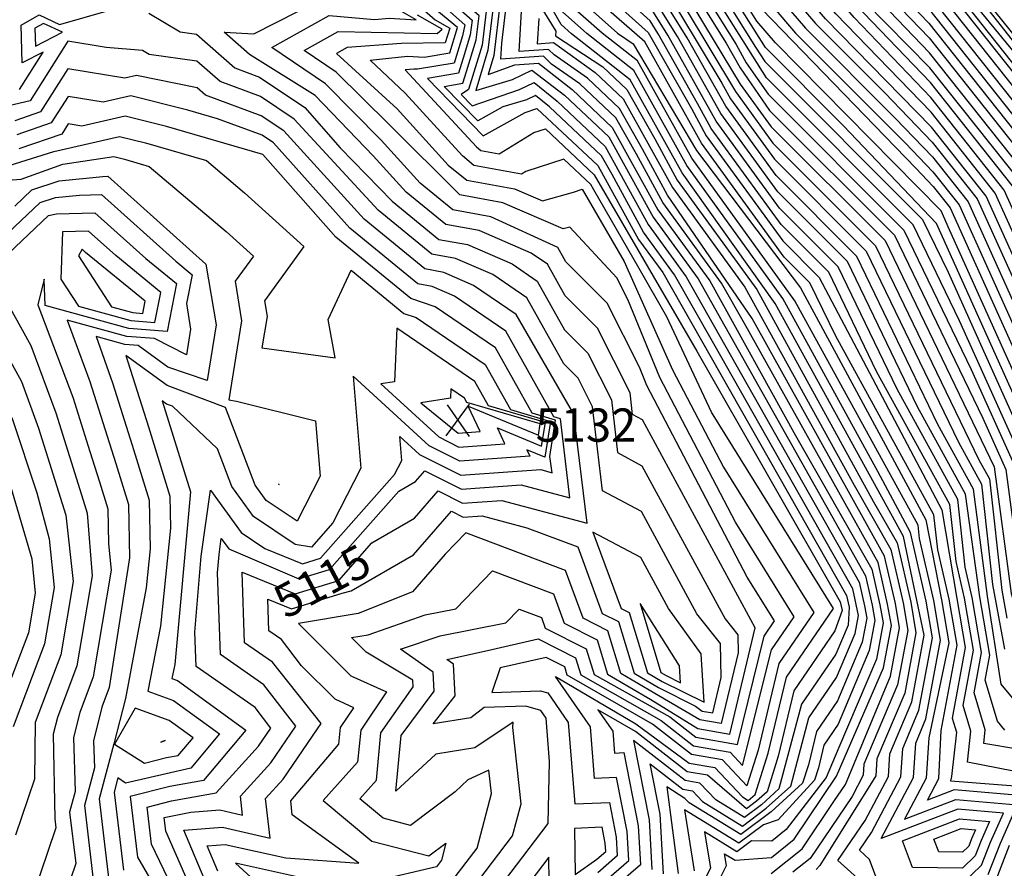
# Model space of a CAD drawing. Extents: x 628375 to 636625, y 7455125 to 7465875.
# Drawn here: x 631355 to 632096, y 7462129 to 7462768 of the extents above; entities that cross this region are included whole.
import ezdxf
from ezdxf.enums import TextEntityAlignment as Align

# ---------------------------------------------------------------- set-up
doc = ezdxf.new("R2010")
doc.units = 0
doc.header["$MEASUREMENT"] = 0
doc.linetypes.add('USTATION7', pattern=[2, 1, -0.25, 0.5, -0.25])
for name, color, linetype in [('CE-CONT', 7, 'CONTINUOUS'), ('CE-CONTIN', 7, 'CONTINUOUS'), ('CE-CONTIN-T', 7, 'CONTINUOUS'), ('CE-ELEV', 7, 'CONTINUOUS')]:
    doc.layers.add(name, color=color, linetype=linetype)
doc.styles.get("Standard").update_dxf_attribs({"font": 'txt', "height": 0.2})

msp = doc.modelspace()

# ---------------------------------------------------------------- linework, layer by layer
at = {"layer": 'CE-CONT', "color": 33, "linetype": 'Continuous'}
for points, elevation in [([(632247.101, 7462396.2693), (632232.5551, 7462509.2679), (632181.0636, 7462636.225), (632168.5765, 7462664.4017), (632045.835, 7462814.1303), (632030.5005, 7462836.0735), (631946.8832, 7462916.223), (631888.3742, 7462992.7301), (631883.9913, 7463027.3538), (631888.5409, 7463054.6831), (631759.4336, 7463259.3114), (631670.3211, 7463419.7007), (631633.5187, 7463481.6706), (631598.2868, 7463499.6152), (631574.5719, 7463510.5684), (631557.6145, 7463567.1334), (631555.2134, 7463571.4706), (631515.6559, 7463590.7476), (631497.0851, 7463599.0091), (631467.3673, 7463629.9398), (631421.0157, 7463669.462), (631406.7627, 7463681.9318), (631397.5918, 7463688.5476), (631341.1617, 7463702.213)], 4953), ([(631349.3647, 7463674.7323), (631375.8508, 7463668.3183), (631423.8421, 7463633.6978), (631451.9628, 7463609.0953), (631476.6891, 7463562.5106), (631476.1781, 7463555.3422), (631481.6737, 7463557.5711), (631516.2497, 7463549.6415), (631534.0948, 7463511.4046), (631532.3741, 7463481.7295), (631556.3472, 7463472.713), (631594.9823, 7463455.5135), (631707.2357, 7463264.7376), (631725.4284, 7463238.4726), (631744.5281, 7463202.9964), (631850.3739, 7463038.9844), (631858.043, 7462978.387), (631965.71, 7462837.5156), (632011.4024, 7462794.5275), (632039.3998, 7462765.3383), (632130.2438, 7462650.8121), (632173.2039, 7462555.5553), (632200.7703, 7462487.5879), (632206.4194, 7462443.3994)], 4971), ([(632083.6007, 7462334.1234), (632073.1252, 7462414.6605), (632046.3462, 7462463.4084), (631985.3313, 7462589.8302), (631924.598, 7462650.5952), (631886.6074, 7462702.8108), (631857.7413, 7462754.2415), (631833.4522, 7462793.0544), (631773.6381, 7462849.4805), (631713.3492, 7462957.7334), (631670.5548, 7463004.3836), (631637.4016, 7463062.3869), (631592.4905, 7463139.5965), (631569.9132, 7463160.501), (631554.938, 7463181.4445), (631532.6982, 7463226.1765), (631497.7644, 7463290.9129), (631492.3282, 7463298.7371), (631432.5484, 7463311.2761), (631376.2192, 7463358.0406), (631363.9861, 7463377.7166), (631341.6289, 7463408.7617)], 5034), ([(631547.6344, 7463398.1023), (631584.4794, 7463329.0244), (631673.5252, 7463200.4678), (631767.0102, 7463026.8269), (631777.1789, 7463011.0701), (631806.872, 7462940.6865), (631848.5357, 7462897.3831), (631897.8898, 7462818.5174), (631946.715, 7462761.4238), (632014.1511, 7462693.9198), (632042.1821, 7462664.6956), (632069.0773, 7462630.7891), (632100.1134, 7462561.9718), (632147.6816, 7462456.4252), (632165.217, 7462383.9928), (632168.7157, 7462360.6123), (632178.1885, 7462349.1702), (632233.4417, 7462276.6451), (632229.3083, 7462222.0947), (632217.7276, 7462179.573), (632240.2239, 7462136.4035), (632307.2978, 7462078.7416)], 4998), ([(631500.5806, 7463391.9796), (631537.5942, 7463380.0683), (631557.2003, 7463343.3103), (631661.9911, 7463192.0223), (631734.3657, 7463057.5923), (631760.8647, 7463007.876), (631773.9781, 7462980.296), (631795.3362, 7462932.6754), (631846.0218, 7462879.995), (631906.0631, 7462784.0515), (632029.5804, 7462656.1133), (632042.8004, 7462642.3306), (632055.4848, 7462626.3395), (632135.1055, 7462449.6955), (632156.8484, 7462359.8833), (632157.7936, 7462354.0734), (632163.6266, 7462348.5804), (632223.6739, 7462269.7625), (632220.8991, 7462233.142), (632212.7258, 7462203.1315), (632208.3854, 7462187.2809), (632204.5888, 7462174.4958), (632213.6275, 7462166.9867), (632234.4052, 7462127.1151)], 5004), ([(632231.4958, 7462122.471), (632211.9181, 7462160.0397), (632197.9238, 7462171.6659), (632210.5221, 7462216.0018), (632216.6945, 7462238.6656), (632218.79, 7462266.3212), (632173.4426, 7462325.844), (632151.1371, 7462346.8494), (632147.5224, 7462369.0669), (632128.8174, 7462446.3306), (632055.1264, 7462609.8398), (632048.6885, 7462624.1147), (631924.0225, 7462750.5967), (631910.1498, 7462766.8186), (631844.7648, 7462871.3009), (631789.5683, 7462928.6698), (631752.6853, 7463007.6582), (631700.7912, 7463105.0198), (631656.2241, 7463187.7996), (631543.5607, 7463350.4533)], 5007), ([(632222.7676, 7462108.5385), (632206.79, 7462139.1989), (632177.9287, 7462163.1762), (632190.0514, 7462204.0005), (632203.9109, 7462254.6129), (632131.1675, 7462325.1774), (632125.4156, 7462344.4567), (632119.5445, 7462396.6177), (632109.9532, 7462436.2361), (632062.6259, 7462541.2482), (632027.709, 7462613.5953), (631917.2359, 7462724.1261), (631840.994, 7462845.2188), (631780.9076, 7462906.2906), (631677.2326, 7463102.5285), (631645.1718, 7463158.6206), (631625.394, 7463189.5593), (631618.7952, 7463201.7876), (631518.6159, 7463345.9744)], 5016), ([(631514.2346, 7463338.1015), (631598.6234, 7463216.6418), (631617.1521, 7463181.1655), (631629.322, 7463167.6035), (631727.7238, 7462990.4744), (631768.8006, 7462916.2608), (631779.696, 7462896.8222), (631794.2207, 7462883.8324), (631839.737, 7462836.5247), (631894.412, 7462749.1565), (631902.1213, 7462735.5499), (631918.4629, 7462711.871), (632020.6461, 7462609.6344), (632071.3279, 7462504.6225), (632103.6651, 7462432.8712), (632117.438, 7462341.6606), (632124.5109, 7462317.9534), (632184.843, 7462261.1381), (632196.6413, 7462248.9835), (632185.4679, 7462208.1804), (632171.2637, 7462160.3463), (632205.0806, 7462132.252), (632219.8583, 7462103.8943)], 5019), ([(631570.8398, 7463336.1674), (631667.7582, 7463196.2451), (631767.9402, 7463010.1648), (631801.1041, 7462936.6809), (631847.2787, 7462888.6891), (631901.9765, 7462801.2845), (631939.1508, 7462757.8148), (632021.8657, 7462675.0166), (632042.4913, 7462653.5131), (632062.2811, 7462628.5643), (632085.1178, 7462577.9278), (632141.3936, 7462453.0604), (632162.1389, 7462367.3688), (632163.5119, 7462358.1936), (632228.5578, 7462273.2038), (632225.1037, 7462227.6184), (632214.9296, 7462190.2611), (632211.2539, 7462177.3257), (632237.3145, 7462131.7593), (632312.3471, 7462067.2555)], 5001), ([(632297.1991, 7462101.7138), (632246.0427, 7462145.6918), (632228.885, 7462178.6167), (632237.7174, 7462211.0475), (632243.2095, 7462283.5277), (632200.107, 7462340.1038), (632179.1235, 7462365.4497), (632171.3733, 7462417.2408), (632160.2578, 7462463.1549), (632130.1048, 7462530.0598), (632082.6699, 7462635.2386), (632041.5638, 7462687.0607), (631961.8433, 7462768.6419), (631889.7165, 7462852.9832), (631851.0496, 7462914.7712), (631818.4078, 7462948.6976), (631795.7217, 7462999.2792), (631793.4444, 7463017.2732), (631762.0141, 7463065.9757), (631685.0592, 7463208.9133), (631611.7586, 7463314.7384)], 4992), ([(632292.1498, 7462113.1998), (632248.9521, 7462150.3359), (632234.4637, 7462178.1385), (632241.922, 7462205.5239), (632248.0934, 7462286.969), (632211.0663, 7462335.5706), (632184.3273, 7462367.8684), (632174.4514, 7462433.8648), (632166.5458, 7462466.5198), (632145.1005, 7462514.1038), (632089.4662, 7462637.4634), (632041.2547, 7462698.2432), (631969.4075, 7462772.2509), (631885.6298, 7462870.2161), (631852.3065, 7462923.4653), (631824.1757, 7462952.7032), (631804.6248, 7462996.2946), (631801.5772, 7463020.3748), (631759.5161, 7463085.5501), (631690.8262, 7463213.1361), (631625.3982, 7463307.5955)], 4989), ([(632287.1005, 7462124.6859), (632251.8614, 7462154.9801), (632240.0424, 7462177.6604), (632246.1266, 7462200.0003), (632252.9773, 7462290.4103), (632222.0255, 7462331.0375), (632189.5312, 7462370.2871), (632177.5295, 7462450.4888), (632172.8339, 7462469.8847), (632096.2624, 7462639.6882), (632040.9455, 7462709.4257), (631983.2925, 7462769.5327), (631881.5432, 7462887.449), (631853.5635, 7462932.1593), (631829.9437, 7462956.7088), (631813.5278, 7462993.31), (631809.71, 7463023.4764), (631757.0181, 7463105.1244), (631696.5933, 7463217.3588), (631639.0378, 7463300.4525)], 4986), ([(631517.9362, 7463276.0587), (631567.3808, 7463181.3887), (631599.8568, 7463145.1979), (631680.7178, 7463004.9076), (631700.0127, 7462984.8768), (631713.5441, 7462969.1236), (631748.9102, 7462905.2276), (631763.3057, 7462877.8249), (631774.8497, 7462858.9488), (631809.4296, 7462828.023), (631834.7092, 7462801.7485), (631883.7616, 7462720.2442), (631890.2452, 7462708.3796), (631923.371, 7462662.8503), (631992.3942, 7462593.791), (632061.7376, 7462450.1129), (632079.0966, 7462418.513), (632087.454, 7462342.9554), (632096.3441, 7462294.2212)], 5031), ([(631538.108, 7463261.2045), (631563.5968, 7463213.9708), (631579.8236, 7463181.3329), (631607.2231, 7463150.7993), (631690.8808, 7463005.4316), (631704.3166, 7462991.4834), (631713.739, 7462980.5138), (631753.8828, 7462907.9859), (631766.1911, 7462884.5564), (631776.0613, 7462868.4172), (631805.6274, 7462841.9753), (631835.9661, 7462810.4425), (631893.8829, 7462713.9484), (631922.144, 7462675.1055), (631999.4572, 7462597.7519), (632077.1289, 7462436.8174), (632085.0679, 7462422.3656), (632094.3309, 7462338.6209), (632098.1413, 7462317.7332)], 5028), ([(632408.3555, 7462085.9736), (632357.7992, 7462135.0429), (632323.9776, 7462174.027), (632302.3266, 7462190.2632), (632310.1422, 7462287.0646), (632306.243, 7462318.5941), (632289.0644, 7462335.7698), (632246.2398, 7462388.8331), (632241.5698, 7462394.4739), (632227.2576, 7462505.6546), (632166.9731, 7462654.2916), (632042.15, 7462811.7662), (632025.0651, 7462832.5023), (631950.021, 7462903.1051), (631883.4766, 7462990.1194), (631878.4918, 7463029.4982), (631882.2521, 7463052.0864), (631753.8284, 7463256.3078)], 4956), ([(631470.4319, 7463250.9215), (631505.1667, 7463181.6676), (631528.2395, 7463149.3992), (631563.0252, 7463117.1909), (631626.9349, 7463007.3196), (631678.4934, 7462951.844), (631712.5697, 7462912.1725), (631724.0472, 7462891.4361), (631748.8789, 7462844.1675), (631768.7918, 7462811.6071), (631828.3911, 7462758.3056), (631860.8119, 7462701.1121), (631872.0563, 7462680.5354), (631929.5061, 7462601.5745), (631957.0794, 7462573.9868), (632049.24, 7462399.2502), (632060.4908, 7462332.311), (632066.8528, 7462295.4549), (632057.0087, 7462242.5147), (632060.2185, 7462231.8166), (632056.5172, 7462198.509), (632055.7532, 7462195.2701), (632126.9226, 7462189.7454)], 5046), ([(632136.5925, 7462195.9646), (632068.4548, 7462209.3112), (632071.0573, 7462232.7312), (632065.2868, 7462251.9644), (632073.0287, 7462293.5997), (632066.2682, 7462332.7641), (632059.9465, 7462360.2937), (632055.2113, 7462403.1028), (632000.172, 7462503.2949), (631964.1424, 7462577.9476), (631928.2791, 7462613.8297), (631875.6941, 7462686.1043), (631865.4018, 7462704.9386), (631835.7389, 7462757.2926), (631829.6814, 7462766.9722), (631770.0034, 7462821.0754), (631729.0198, 7462894.1944), (631712.7646, 7462923.5627), (631640.0658, 7463002.8117), (631570.3915, 7463122.7923), (631538.6579, 7463152.1747), (631517.6095, 7463181.6118), (631486.3503, 7463244.4852)], 5043), ([(632096.6698, 7462233.4686), (632091.0428, 7462240.2003), (632081.8428, 7462270.8637), (632085.3805, 7462289.8893), (632077.8232, 7462333.6703), (632067.1539, 7462410.8079), (632030.9548, 7462476.7039), (631978.2683, 7462585.8693), (631925.825, 7462638.34), (631882.9696, 7462697.2419), (631850.4072, 7462755.2586), (631832.1953, 7462784.3604), (631772.4266, 7462840.0121), (631738.965, 7462899.711), (631713.1543, 7462946.3432), (631660.3918, 7463003.8596), (631636.1066, 7463046.3479), (631585.1241, 7463133.9951), (631559.4947, 7463157.7256), (631542.4952, 7463181.5002), (631517.2489, 7463232.2794)], 5037), ([(631578.4516, 7463231.496), (631604.7093, 7463181.2213), (631621.9557, 7463162.0021), (631711.2068, 7463006.4795), (631763.828, 7462913.5025), (631771.9618, 7462898.0193), (631778.4845, 7462887.3539), (631798.0229, 7462869.88), (631838.4801, 7462827.8307), (631887.0779, 7462750.1735), (631897.5314, 7462731.7234), (631919.6899, 7462699.6158), (632013.5831, 7462605.6736), (632080.03, 7462467.9968), (632097.3771, 7462429.5063), (632109.4605, 7462338.8644), (632117.8544, 7462310.7294), (632164.2111, 7462267.0748), (632188.9018, 7462241.6385), (632169.7353, 7462174.8147), (632166.4232, 7462163.1872), (632164.2735, 7462155.7537), (632169.3616, 7462154.9608), (632203.3713, 7462125.3051)], 5022), ([(632329.7851, 7462115.7751), (632271.9525, 7462159.1441), (632260.5896, 7462168.9126), (632256.7785, 7462176.2259), (632267.6289, 7462300.7342), (632254.9033, 7462317.4379), (632205.1428, 7462377.5431), (632192.6304, 7462461.1579), (632190.1754, 7462480.3612), (632178.1957, 7462509.8982), (632116.6513, 7462646.3626), (632040.0181, 7462742.9733), (631997.7525, 7462787.038), (631971.9857, 7462811.2798), (631869.2832, 7462939.1478), (631847.2474, 7462968.7255), (631840.2369, 7462984.3562), (631834.1083, 7463032.7812), (631749.5241, 7463163.8476), (631713.8943, 7463230.0271)], 4977), ([(631719.6614, 7463234.2498), (631747.0261, 7463183.422), (631842.2411, 7463035.8828), (631849.14, 7462981.3716), (631865.1965, 7462956.3807), (631968.8479, 7462824.3977), (632004.5774, 7462790.7827), (632039.709, 7462754.1558), (632123.4475, 7462648.5873), (632175.6998, 7462532.7268), (632195.4729, 7462483.9745), (632199.5249, 7462452.2787), (632210.3467, 7462379.9618), (632265.8625, 7462312.9047), (632272.5128, 7462304.1755), (632262.945, 7462177.9058), (632263.499, 7462173.5567), (632328.9555, 7462124.0968)], 4974), ([(631742.03, 7463222.5708), (631810.4702, 7463116.5203), (631857.097, 7463041.6999), (631863.8863, 7462979.6766), (631962.5722, 7462850.6335), (632018.2274, 7462798.2722), (632039.0907, 7462776.5209), (632137.0401, 7462653.0369), (632170.7081, 7462578.3839), (632206.0678, 7462491.2012), (632213.314, 7462434.5201), (632220.7544, 7462384.7992), (632272.0231, 7462322.8722)], 4968), ([(632331.4444, 7462099.1317), (632282.0511, 7462136.172), (632254.7708, 7462159.6243), (632245.6211, 7462177.1822), (632250.3312, 7462194.4767), (632257.8612, 7462293.8516), (632232.9848, 7462326.5043), (632194.7351, 7462372.7057), (632180.6076, 7462467.1128), (632103.0587, 7462641.913), (632040.6364, 7462720.6082), (631984.1025, 7462779.5485), (631877.4565, 7462904.6819), (631854.8204, 7462940.8534), (631835.7116, 7462960.7143), (631822.4308, 7462990.3254), (631817.8428, 7463026.578), (631754.5201, 7463124.6988), (631702.3603, 7463221.5816)], 4983), ([(632489.1374, 7462035.6126), (632452.3566, 7462062.1628), (632405.9519, 7462118.5515), (632323.4271, 7462198.6491), (632329.8859, 7462274.2962), (632323.6021, 7462325.1083), (632295.9173, 7462352.7883), (632258.6013, 7462399.026), (632251.6771, 7462449.7945), (632243.15, 7462516.4946), (632209.2445, 7462600.0918), (632178.6173, 7462669.2011), (632147.0115, 7462702.6485), (632053.2049, 7462818.8585), (632023.0943, 7462861.9461), (631940.6075, 7462942.4588), (631898.1694, 7462997.9515), (631894.9903, 7463023.065), (631901.0982, 7463059.7479)], 4947), ([(631736.3265, 7463007.2226), (631766.0278, 7462944.755), (631778.7458, 7462921.7774), (631842.2509, 7462853.9128), (631909.0803, 7462747.1225), (631916.0088, 7462736.3813), (632034.772, 7462617.5561), (632053.9238, 7462577.8738), (632116.2413, 7462439.6009), (632128.8705, 7462387.4341), (632133.3932, 7462347.2528), (632137.824, 7462332.4014), (632193.0748, 7462280.3712), (632209.0223, 7462259.4386), (632206.1146, 7462241.7426), (632194.6349, 7462199.8206), (632184.5937, 7462166.0061), (632208.4994, 7462146.1459), (632225.677, 7462113.1826)], 5013), ([(631736.2018, 7462653.7046), (631733.0394, 7462651.7787), (631697.0667, 7462658.3118), (631688.4674, 7462665.3645), (631645.4646, 7462712.6247), (631619.189, 7462737.4493), (631647.3003, 7462740.3766), (631659.7073, 7462739.612), (631678.9619, 7462742.8695), (631684.8838, 7462762.1283), (631662.3303, 7462780.7066), (631647.7071, 7462802.1478), (631633.9639, 7462818.1015), (631600.9721, 7462841.4331), (631568.9015, 7462862.1255), (631543.4018, 7462875.8236), (631494.3236, 7462886.3646), (631477.2938, 7462893.3554), (631443.1755, 7462910.4331), (631417.9967, 7462901.866), (631375.8634, 7462903.6943), (631369.4521, 7462909.2017), (631357.037, 7462895.242), (631337.661, 7462880.408)], 5094), ([(631545.0064, 7462746.8811), (631588.308, 7462770.95), (631622.3581, 7462767.9937), (631633.4028, 7462769.1437), (631653.8433, 7462767.8841), (631641.5033, 7462774.8421), (631630.2147, 7462787.7243), (631584.7997, 7462819.8414), (631570.0797, 7462829.339), (631530.5609, 7462850.5681), (631501.2334, 7462856.867), (631472.6272, 7462868.61), (631450.9659, 7462879.4524), (631399.292, 7462861.8704), (631384.7102, 7462862.5032), (631372.42, 7462863.555), (631387.2689, 7462837.4339), (631427.0311, 7462803.8611), (631384.4568, 7462793.7412), (631367.603, 7462782.6541), (631363.4242, 7462784.6072), (631335.619, 7462768.3607)], 5103), ([(631988.004, 7462119.9465), (631971.0951, 7462135.3846), (631991.5217, 7462165.4794), (632009.0632, 7462198.5976), (632010.1322, 7462215.6769), (632026.6719, 7462254.7095), (632035.9731, 7462304.7309), (632020.3259, 7462379.1556), (631923.9067, 7462554.4586), (631853.8675, 7462652.6913), (631814.8707, 7462722.5594), (631770.6037, 7462757.2272), (631762.7339, 7462764.2654), (631716.8466, 7462844.0231)], 5061), ([(631731.5666, 7462803.7787), (631758.7446, 7462759.339), (631758.5367, 7462755.6643), (631794.0725, 7462732.4995), (631812.1609, 7462715.4146), (631833.2723, 7462678.1537), (631850.2297, 7462647.1225), (631909.9643, 7462565.0212), (631997.9204, 7462405.1018), (632015.5768, 7462374.2245), (632025.8259, 7462329.5924), (632029.7972, 7462306.5861), (632021.3441, 7462261.1259), (632000.3898, 7462211.675), (631999.5978, 7462199.0228), (631957.3866, 7462131.4439), (631954.732, 7462128.4257)], 5064), ([(632116.4722, 7462183.4724), (632058.5767, 7462188.5441), (632038.4038, 7462180.81), (632046.9244, 7462196.897), (632048.7307, 7462233.0651), (632060.6768, 7462297.3101), (632054.7133, 7462331.8579), (632046.1927, 7462368.9628), (632043.2687, 7462395.3977), (631969.3892, 7462529.8859), (631950.0165, 7462570.0259), (631930.7331, 7462589.3193), (631868.4186, 7462674.9666), (631825.7099, 7462751.1384), (631767.5802, 7462802.1387)], 5049), ([(631766.3686, 7462792.6704), (631805.2762, 7462757.8742), (631816.9642, 7462749.6948), (631864.7808, 7462669.3978), (631942.9535, 7462566.0651), (632037.2974, 7462391.5451), (632048.9358, 7462331.4048), (632054.5009, 7462299.1653), (632039.3594, 7462227.6825), (632037.4591, 7462197.3222), (632021.0543, 7462166.3498), (632059.8933, 7462181.2404), (632106.0217, 7462177.1995), (632093.0562, 7462148.043), (632083.957, 7462124.556)], 5052), ([(632038.4724, 7462798.8859), (632150.6326, 7462657.4865), (632165.7163, 7462624.041), (632216.6627, 7462498.4279), (632227.103, 7462416.7615), (632231.1621, 7462389.6366), (632259.1314, 7462355.8527), (632284.4957, 7462324.4241), (632294.6703, 7462314.2513), (632296.9798, 7462295.5769), (632294.5296, 7462266.8797), (632288.8372, 7462184.9799), (632325.6369, 7462157.3836), (632382.2994, 7462090.7151), (632424.8622, 7462046.1439), (632490.1988, 7461998.9807)], 4962), ([(632051.5386, 7462793.2062), (632157.4289, 7462659.7113), (632221.9602, 7462502.0412), (632233.9976, 7462407.8822), (632236.366, 7462392.0552), (632252.6856, 7462372.3429), (632286.78, 7462330.097), (632300.4567, 7462316.4227), (632303.561, 7462291.3207), (632300.2675, 7462252.7463), (632295.5819, 7462187.6216), (632324.8072, 7462165.7053), (632369.8071, 7462112.7589), (632430.3611, 7462049.3477), (632489.9865, 7462006.3071)], 4959), ([(631814.6509, 7462487.1668), (631790.173, 7462535.8963), (631765.8751, 7462560.0715), (631752.5033, 7462583.8897), (631740.324, 7462592.2064), (631701.1457, 7462609.1972), (631675.9948, 7462613.7649), (631646.1909, 7462638.2087), (631621.2855, 7462665.5798), (631577.7641, 7462710.7931), (631528.4232, 7462741.7886), (631509.3517, 7462758.6315), (631531.5356, 7462757.2817), (631581.5388, 7462782.9623)], 5106), ([(631653.8855, 7462780.066), (631667.9583, 7462767.7563), (631679.039, 7462761.5085), (631675.6474, 7462750.4785), (631642.6678, 7462749.9656), (631601.8464, 7462746.9253), (631593.7852, 7462742.4446), (631639.4198, 7462700.8635), (631677.8983, 7462658.5756), (631691.7987, 7462647.1751), (631727.7139, 7462640.6524), (631748.7785, 7462631.5171), (631772.0162, 7462638.2286), (631778.5868, 7462640.3793), (631810.2143, 7462585.8654), (631846.5825, 7462504.5126), (631884.9831, 7462431.2102), (631952.9586, 7462321.8238), (631926.7182, 7462283.5221), (631911.1449, 7462218.3049), (631902.6237, 7462191.4601), (631884.2269, 7462211.0065), (631860.8517, 7462215.1506), (631831.666, 7462237.7566), (631767.4589, 7462274.659), (631765.5424, 7462280.9758), (631751.6355, 7462287.9777), (631716.8722, 7462280.1433), (631710.6488, 7462261.8146), (631747.1033, 7462263.011), (631752.6741, 7462261.3998), (631768.1756, 7462239.1975), (631773.0285, 7462177.912), (631799.1131, 7462179.0487), (631804.2723, 7462152.7957), (631805.0554, 7462138.7124), (631790.4114, 7462126.0974)], 5097), ([(631670.7752, 7462781.3472), (631690.458, 7462764.1304), (631688.569, 7462755.7248), (631682.2764, 7462735.2605), (631654.7947, 7462730.6112), (631651.9328, 7462730.7875), (631645.4484, 7462730.1123), (631699.0366, 7462672.1535), (631702.3346, 7462669.4486), (631716.1312, 7462666.9429), (631742.3713, 7462682.9229), (631751.0764, 7462685.7723), (631787.7725, 7462651.1117), (631864.9129, 7462518.5426), (631972.8345, 7462329.844), (631974.2139, 7462323.2829), (631968.8283, 7462308.0986), (631937.9754, 7462263.0643), (631926.2275, 7462213.8669)], 5091), ([(631679.2201, 7462781.9877), (631695.7605, 7462767.5196), (631694.4483, 7462756.6152), (631690.0867, 7462742.2725), (631685.5909, 7462727.6515), (631662.1904, 7462723.6926), (631704.0733, 7462680.6064), (631735.6644, 7462698.0625), (631744.5313, 7462701.1706), (631790.4824, 7462658.2564), (631821.1276, 7462602.5719), (631839.287, 7462577.613), (631977.5836, 7462334.7751), (631979.6061, 7462325.9677), (631978.7217, 7462312.4568), (631969.4337, 7462290.5376), (631943.604, 7462252.8354), (631926.6361, 7462189.1774)], 5088), ([(631711.668, 7462777.6873), (631707.7297, 7462744.9611), (631698.5015, 7462714.6145), (631726.2236, 7462722.9841), (631740.847, 7462729.98), (631765.458, 7462711.0055), (631798.6118, 7462679.6908), (631832.0409, 7462619.2783), (631865.791, 7462572.8911), (631991.8311, 7462349.5686), (631996.9386, 7462327.327), (631998.9176, 7462315.8621), (631994.7051, 7462293.2077), (631971.2498, 7462237.8547), (631960.4898, 7462222.1488), (631956.3926, 7462204.9911), (631953.4213, 7462195.6304), (631926.1762, 7462165.8685), (631914.9625, 7462162.2534), (631896.4799, 7462148.3422), (631855.6391, 7462173.3603), (631862.9411, 7462127.4586)], 5079), ([(631716.9705, 7462781.0765), (631712.1569, 7462741.0764), (631707.7766, 7462726.672), (631727.8764, 7462733.9654), (631745.7869, 7462735.2147), (631771.1809, 7462715.3043), (631801.3216, 7462686.8355), (631835.6787, 7462624.8472), (631874.6256, 7462571.3171), (631939.0486, 7462455.1105), (631996.5802, 7462354.4998), (632002.716, 7462327.78), (632005.0935, 7462314.0069), (632000.0329, 7462286.7913), (631971.8552, 7462220.2937), (631962.3498, 7462197.7813), (631932.1572, 7462158.5949), (631921.2499, 7462149.9041), (631906.0673, 7462150.1839), (631895.0596, 7462141.8988), (631870.7362, 7462156.7988), (631875.085, 7462129.4613), (631860.692, 7462101.3689)], 5076), ([(631882.6098, 7462122.4483), (631887.2289, 7462131.4639), (631885.8332, 7462140.2374), (631893.6393, 7462135.4555), (631921.0116, 7462137.675), (631938.1381, 7462151.3213), (631970.0506, 7462198.8208), (632005.3607, 7462280.375), (632011.2694, 7462312.1517), (632008.4935, 7462328.2331), (632001.3293, 7462359.431), (631900.7736, 7462539.2749), (631883.4603, 7462569.7432), (631839.3164, 7462630.416), (631819.5025, 7462666.6744), (631804.0314, 7462693.9803), (631776.9038, 7462719.6031), (631755.6498, 7462734.4769), (631749.5671, 7462740.3684), (631717.4773, 7462738.1302), (631718.1695, 7462750.3661), (631722.2731, 7462784.4657)], 5073), ([(631355.2218, 7462715.2753), (631373.1779, 7462743.539), (631357.2088, 7462735.3669), (631356.4701, 7462763.7359), (631369.9659, 7462771.6214), (631385.4274, 7462764.3948), (631423.1477, 7462775.1683)], 5109), ([(631452.6705, 7462772.846), (631476.2679, 7462758.6727), (631488.4903, 7462757.0243), (631517.3231, 7462731.5607), (631535.91, 7462724.7182), (631569.9032, 7462701.9322), (631596.5216, 7462671.504), (631635.6218, 7462631.4197), (631670.7269, 7462602.6282), (631692.2897, 7462598.7121), (631725.8787, 7462584.1452), (631744.6871, 7462571.3018), (631765.3371, 7462534.5195), (631782.8924, 7462517.0528), (631800.5778, 7462481.8457), (631805.2024, 7462442.1973), (631823.6157, 7462432.3427), (631886.3212, 7462317.1538), (631895.7348, 7462305.1668), (631896.0468, 7462291.5932), (631883.2337, 7462238.4175), (631867.256, 7462241.2501), (631833.2138, 7462260.8757), (631807.7299, 7462275.8809), (631797.9254, 7462308.1983), (631779.4166, 7462317.5171), (631766.163, 7462353.5218), (631691.1722, 7462381.8682), (631675.5429, 7462365.7669), (631650.8885, 7462337.523), (631610.0358, 7462321.1466), (631565.0782, 7462313.5117), (631604.5069, 7462274.2803), (631631.4634, 7462262.0883), (631611.9955, 7462233.3762), (631609.6486, 7462209.2785), (631583.7488, 7462180.4454), (631620.453, 7462149.7987), (631663.3268, 7462138.6933), (631676.1332, 7462148.3916), (631672.7439, 7462135.4786), (631669.0269, 7462130.5974), (631624.2313, 7462119.9474)], 5109), ([(631706.3655, 7462774.2981), (631703.3026, 7462748.8458), (631693.1222, 7462715.368), (631687.5233, 7462711.639), (631695.9294, 7462702.9914), (631731.512, 7462715.3234), (631742.6299, 7462720.6423), (631759.7351, 7462706.7067), (631795.902, 7462672.546), (631828.4032, 7462613.7095), (631856.9563, 7462574.4651), (631987.0819, 7462344.6375), (631991.1611, 7462326.8739), (631992.7417, 7462317.7173), (631989.3773, 7462299.6241), (631970.6444, 7462255.4156), (631954.8612, 7462232.3777), (631948.8513, 7462207.21), (631944.4929, 7462193.4794), (631920.767, 7462171.9966), (631897.9002, 7462154.7855), (631859.0686, 7462178.5729), (631855.8488, 7462181.9939), (631842.4178, 7462190.6037), (631850.7972, 7462125.456)], 5082), ([(632003.498, 7462112.4982), (631994.8646, 7462136.0756), (631987.2911, 7462142.9903), (631996.4402, 7462156.4698), (632018.5285, 7462198.1725), (632019.8746, 7462219.6788), (632031.9997, 7462248.2932), (632042.1491, 7462302.8757), (632037.3809, 7462330.4986), (632025.562, 7462381.9665), (632001.0726, 7462428.0426), (631929.69, 7462558.2545), (631857.5053, 7462658.2601), (631817.5805, 7462729.7041), (631782.1612, 7462757.4429), (631763.9455, 7462773.7337)], 5058), ([(631745.9267, 7462768.8486), (631744.8502, 7462749.8196), (631757.1274, 7462750.6759), (631788.3496, 7462728.2007), (631809.4511, 7462708.2698), (631846.592, 7462641.5537), (631901.1296, 7462566.5952), (631983.2024, 7462417.604), (632010.8276, 7462369.2933), (632020.0485, 7462329.1393), (632023.6213, 7462308.4413), (632016.0163, 7462267.5423), (631990.6474, 7462207.6731), (631990.1325, 7462199.448), (631981.6848, 7462183.4986), (631950.1, 7462136.7741), (631937.0927, 7462126.4099)], 5067), ([(631883.2426, 7462272.9294), (631882.6562, 7462298.4435), (631864.9615, 7462320.9752), (631823.1509, 7462397.7806), (631793.861, 7462413.4562), (631786.5046, 7462476.5245), (631775.6118, 7462498.2094), (631764.7991, 7462508.9675), (631736.8709, 7462558.7139), (631711.4333, 7462576.0841), (631683.4336, 7462588.227), (631665.4589, 7462591.4915), (631625.0526, 7462624.6308), (631562.0422, 7462693.0713), (631536.5189, 7462710.1799), (631506.2229, 7462721.3328), (631488.7038, 7462736.8048), (631452.9148, 7462741.6314), (631447.705, 7462744.7606), (631420.3487, 7462746.9125), (631391.5685, 7462751.6262), (631363.1717, 7462706.9283), (631301.0202, 7462692.1968)], 5112), ([(631690.5718, 7462106.9555), (631726.2726, 7462153.8371), (631732.6101, 7462177.983), (631726.4503, 7462235.4645), (631726.608, 7462239.2852), (631697.8191, 7462219.9633), (631668.5271, 7462215.254), (631638.4016, 7462187.518), (631642.4742, 7462229.3348), (631667.2666, 7462262.6783), (631666.5838, 7462276.9395), (631641.8905, 7462294.2242), (631671.7611, 7462304.4531), (631721.2856, 7462314.0797), (631731.3032, 7462324.3998), (631747.9483, 7462318.108), (631750.8901, 7462310.1163), (631781.7339, 7462294.587), (631787.5944, 7462275.2699), (631844.5989, 7462243.2693), (631864.0538, 7462228.2004), (631895.5781, 7462222.6115), (631915.461, 7462303.9798), (631923.3722, 7462315.5273), (631902.8783, 7462348.5062), (631827.3548, 7462492.6719), (631821.6948, 7462506.4816), (631797.4536, 7462554.7397), (631766.4131, 7462585.6235), (631760.3195, 7462596.4775), (631710.0018, 7462619.6823), (631681.2628, 7462624.9017), (631656.76, 7462644.9976), (631627.3303, 7462677.341), (631585.625, 7462719.654), (631545.0064, 7462746.8811)], 5103), ([(631687.8523, 7462414.7949), (631732.7723, 7462417.8359), (631769.2445, 7462408.0753), (631762.4225, 7462467.6109), (631757.4291, 7462469.0745), (631721.2384, 7462533.5382), (631682.5426, 7462559.9619), (631665.7215, 7462567.2569), (631654.923, 7462569.218), (631603.9143, 7462611.0529), (631546.3203, 7462675.3494), (631537.7367, 7462681.1032), (631504.2349, 7462693.4363), (631481.8598, 7462699.9224), (631438.9895, 7462710.6281), (631418.3286, 7462705.8839), (631391.7765, 7462710.2327), (631379.0714, 7462690.2343), (631353.2429, 7462681.2402)], 5118), ([(631687.2143, 7462425.3315), (631747.4778, 7462429.4112), (631756.1306, 7462427.0956), (631754.2167, 7462439.3837), (631758.6031, 7462466.6509), (631741.0118, 7462471.8072), (631713.4222, 7462520.9504), (631668.0973, 7462551.9008), (631649.655, 7462558.0813), (631593.3452, 7462604.2639), (631538.4594, 7462666.4885), (631465.9692, 7462687.5799), (631434.7321, 7462695.3806), (631402.0357, 7462687.8726), (631391.8805, 7462689.5359), (631387.0213, 7462681.8873), (631354.6595, 7462670.6182)], 5121), ([(631347.4409, 7462658.1975), (631381.1999, 7462668.7448), (631430.4747, 7462680.1331), (631450.0785, 7462675.2375), (631495.869, 7462661.9638), (631524.6055, 7462637.6513), (631569.2037, 7462597.2147), (631539.6531, 7462556.3341), (631541.538, 7462544.6169), (631537.7244, 7462521.0265), (631592.8523, 7462513.4959), (631587.4945, 7462542.3785), (631604.8151, 7462579.3996), (631644.3871, 7462546.9446), (631653.652, 7462543.8397), (631705.606, 7462508.3625), (631724.5944, 7462474.5399), (631754.7837, 7462465.691), (631750.4454, 7462438.7227), (631736.9003, 7462444.324), (631739.1779, 7462439.4291), (631686.5763, 7462435.8681), (631663.4883, 7462447.3594), (631606.4212, 7462499.6619), (631612.1492, 7462430.4251), (631591.106, 7462389.3621), (631574.8931, 7462370.9991), (631562.6676, 7462373.1496)], 5124), ([(631296.4078, 7462643.5135), (631356.532, 7462647.9103), (631387.9767, 7462659.2913), (631426.2172, 7462664.8855), (631434.1879, 7462662.895), (631452.8057, 7462657.4981), (631510.6699, 7462608.5422), (631531.2303, 7462589.9003), (631517.6071, 7462571.0538), (631522.3732, 7462541.4249), (631512.7301, 7462481.7727), (631518.5473, 7462480.978), (631578.0221, 7462466.0142), (631581.4571, 7462424.4927), (631564.0971, 7462390.6168), (631540.8506, 7462406.209), (631532.6334, 7462417.5676), (631510.2189, 7462476.0817), (631466.3776, 7462492.6208)], 5127), ([(631791.0867, 7462115.8297), (631813.7453, 7462135.3489), (631812.5336, 7462157.14), (631804.5508, 7462197.7611), (631788.0051, 7462197.0401), (631784.9268, 7462235.9142), (631758.5758, 7462273.6559), (631818.9361, 7462238.1151), (631859.2506, 7462208.6257), (631878.5512, 7462205.204), (631899.2494, 7462183.2125), (631903.5814, 7462180.5588), (631908.7792, 7462184.8755), (631918.6862, 7462216.0859), (631932.3468, 7462273.2932), (631967.7519, 7462324.972), (631876.0355, 7462472.5623), (631842.2623, 7462544.4301), (631821.6176, 7462580.761), (631787.3729, 7462639.8895), (631785.0627, 7462643.9669), (631764.8316, 7462663.0758), (631736.2018, 7462653.7046)], 5094), ([(631346.7638, 7462607.4647), (631370.7272, 7462630.2722), (631382.2286, 7462634.0478), (631400.483, 7462635.9055), (631416.9006, 7462636.3819), (631472.8648, 7462586.1559), (631485.221, 7462576.043), (631480.9483, 7462554.2835), (631484.0437, 7462535.0408), (631480.9212, 7462515.7254), (631456.9171, 7462527.9418), (631435.9503, 7462529.6042), (631391.2005, 7462541.9358), (631408.3, 7462495.6892), (631427.7339, 7462433.961), (631437.3004, 7462403.0615), (631438.0007, 7462363.1193), (631422.8505, 7462265.3709), (631417.2949, 7462250.6119), (631410.9903, 7462225.4375), (631411.603, 7462205.0152), (631404.0768, 7462176.7615), (631412.0519, 7462109.8673)], 5133), ([(631341.8796, 7462587.242), (631376.9761, 7462620.6453), (631383.1293, 7462621.8102), (631412.0333, 7462622.649), (631450.2507, 7462588.3502), (631473.4015, 7462569.4026), (631466.3087, 7462533.281), (631437.5006, 7462535.5651), (631374.6608, 7462552.8817)], 5136), ([(631374.6608, 7462552.8817), (631373.8881, 7462572.611), (631369.042, 7462553.4652), (631395.4174, 7462483.9472), (631408.2832, 7462442.9897), (631415.4945, 7462420.1241), (631421.777, 7462399.8316), (631422.2369, 7462373.6005), (631424.1977, 7462353.7366), (631410.6628, 7462273.5921), (631400.566, 7462246.7692), (631395.845, 7462227.9183), (631397.0646, 7462187.2692), (631392.9296, 7462171.746), (631397.5378, 7462133.0931), (631386.0676, 7462099.2673)], 5136), ([(631344.1232, 7462558.1558), (631363.8397, 7462522.7675), (631382.5348, 7462472.2053), (631403.255, 7462406.2873), (631406.2536, 7462396.6017), (631409.8939, 7462349.4279), (631398.4751, 7462281.8133), (631383.8372, 7462242.9266), (631380.6998, 7462230.3991), (631381.7823, 7462166.7305)], 5139), ([(631324.2054, 7462554.5809), (631356.641, 7462495.6532), (631369.6523, 7462460.4634), (631390.1806, 7462395.1123), (631395.5901, 7462345.1192), (631386.2874, 7462290.0345), (631367.1083, 7462239.0839), (631366.6458, 7462196.5075), (631352.1484, 7462154.332)], 5142), ([(631466.3776, 7462492.6208), (631435.2863, 7462515.3055), (631452.2129, 7462461.6346), (631468.3471, 7462409.5213), (631468.7699, 7462385.4082), (631461.2485, 7462311.7188), (631451.8382, 7462262.6877), (631471.0127, 7462255.6612), (631505.8106, 7462230.5338), (631484.2627, 7462204.8813), (631435.0578, 7462193.6036), (631429.1916, 7462197.3803), (631426.3713, 7462186.7924), (631433.4602, 7462128.0182)], 5127), ([(631562.6676, 7462373.1496), (631531.4493, 7462394.0888), (631515.1189, 7462416.6624), (631504.2236, 7462445.105), (631470.2839, 7462477.2438), (631465.9417, 7462478.7295), (631462.6726, 7462481.1147), (631483.8705, 7462412.7512), (631472.0153, 7462282.8675), (631469.9648, 7462272.1839), (631474.1429, 7462270.6528), (631525.6512, 7462233.4588), (631493.7556, 7462195.4876), (631468.3308, 7462191.0376), (631438.5721, 7462183.3524), (631444.0818, 7462137.7767), (631462.0987, 7462106.6586)], 5124), ([(631679.7993, 7462118.7765), (631699.5083, 7462144.6579), (631710.2918, 7462185.743), (631708.4251, 7462203.1625), (631692.7221, 7462195.9616), (631683.0306, 7462187.0388), (631649.5758, 7462161.7033), (631628.9544, 7462167.0447), (631611.3005, 7462181.7851), (631623.7577, 7462195.6532), (631627.2348, 7462231.3555), (631651.522, 7462266.082), (631651.2903, 7462270.9214), (631616.14, 7462291.9575), (631605.0318, 7462303.0101), (631617.6977, 7462305.1611), (631660.5703, 7462320.2376), (631683.6629, 7462324.7264), (631711.2377, 7462353.134), (631757.0556, 7462335.8149), (631765.1533, 7462313.8167), (631789.8297, 7462301.3926), (631797.6622, 7462275.5754), (631830.3583, 7462256.3236), (631865.6549, 7462234.7253), (631889.6269, 7462230.4753), (631908.851, 7462310.2571), (631824.0806, 7462466.9048), (631816.5438, 7462470.9383), (631814.6509, 7462487.1668)], 5106), ([(631479.3075, 7462096.0499), (631454.7034, 7462147.5352), (631451.3242, 7462175.4869), (631469.5753, 7462180.2003), (631503.2486, 7462186.094), (631535.0605, 7462221.2791), (631544.3721, 7462234.88), (631532.4583, 7462250.3253), (631488.1654, 7462281.2867), (631487.2493, 7462307.0351), (631492.0709, 7462364.2592), (631498.9899, 7462413.8419), (631522.048, 7462381.9686), (631539.8107, 7462370.0545), (631568.1994, 7462358.4982), (631581.748, 7462362.6777), (631637.3637, 7462425.6688), (631642.8413, 7462436.3575), (631641.3503, 7462454.3798), (631656.2049, 7462440.7655), (631687.2143, 7462425.3315)], 5121), ([(631339.6785, 7462446.0285), (631364.4415, 7462362.2428), (631366.9825, 7462336.5017), (631361.9119, 7462306.477), (631345.3288, 7462262.4228)], 5148), ([(631487.7091, 7462106.4942), (631465.325, 7462157.2937), (631464.0764, 7462167.6214), (631484.1817, 7462171.7016), (631505.8825, 7462173.3933), (631523.0988, 7462169.4427), (631521.4353, 7462183.7302), (631544.3216, 7462208.8849), (631563.0772, 7462236.2797), (631539.0803, 7462267.3897), (631506.3944, 7462290.2376), (631504.2086, 7462351.6784), (631505.3778, 7462365.5542), (631507.0555, 7462377.5771), (631512.6467, 7462369.8484), (631565.4554, 7462347.2156), (631588.6029, 7462354.3563), (631640.5779, 7462413.2238), (631653.1527, 7462420.5159), (631660.181, 7462428.5675), (631687.8523, 7462414.7949)], 5118), ([(631504.5123, 7462127.3828), (631496.5685, 7462146.3717), (631509.9541, 7462147.4152), (631555.7562, 7462137.1851), (631610.6319, 7462133.2338), (631560.548, 7462169.7232), (631559.3249, 7462180.2287), (631595.5394, 7462222.9038), (631596.7562, 7462235.3969), (631606.849, 7462250.2822), (631592.8738, 7462256.603), (631567.482, 7462281.8678), (631552.3243, 7462301.5185), (631542.8526, 7462308.1394), (631542.005, 7462331.9625), (631559.9673, 7462324.6505), (631598.0444, 7462336.3968), (631604.8849, 7462338.0724), (631651.6433, 7462365.1873), (631680.3605, 7462398.0856), (631689.1283, 7462393.7217), (631703.3614, 7462394.6852), (631737.1076, 7462385.6542), (631775.2703, 7462371.2287), (631793.6799, 7462321.2174), (631806.0211, 7462315.0039), (631817.7977, 7462276.1864), (631836.0694, 7462265.4278), (631863.9983, 7462251.5384), (631868.857, 7462247.775), (631876.8404, 7462246.3597), (631883.2426, 7462272.9294)], 5112), ([(632175.4884, 7462115.0013), (632166.6995, 7462130.765), (632143.6409, 7462134.3581), (632127.0935, 7462118.2862), (632135.9144, 7462141.0549), (632140.6386, 7462151.6784), (632148.9561, 7462180.4392), (632158.555, 7462214.1375), (632126.1752, 7462229.2038), (632093.8542, 7462267.8698), (632083.6007, 7462334.1234)], 5034), ([(631926.2275, 7462213.8669), (631917.7077, 7462187.0264), (631909.7911, 7462179.8583), (631902.1611, 7462174.1155), (631872.8756, 7462199.4014), (631857.6496, 7462202.1008), (631818.733, 7462232.2438), (631790.5188, 7462248.614), (631801.6781, 7462232.6309), (631802.9817, 7462216.1682), (631809.9886, 7462216.4736), (631820.795, 7462161.4842), (631822.4353, 7462131.9854), (631791.7621, 7462105.5621)], 5091), ([(631926.6361, 7462189.1774), (631913.4497, 7462177.2377), (631900.7408, 7462167.6722), (631879.159, 7462180.8927), (631867.2, 7462193.5989), (631856.0485, 7462195.5759), (631817.3146, 7462225.5775), (631829.0564, 7462165.8285), (631831.1252, 7462128.6219)], 5088), ([(631381.7823, 7462166.7305), (631382.6114, 7462159.7768), (631358.9726, 7462090.0655)], 5139), ([(632088.7789, 7462117.4), (632100.1992, 7462146.8783)], 5049), ([(631565.2242, 7462122.8478), (631517.7904, 7462133.2), (631564.0742, 7462090.7992)], 5109), ([(631754.0535, 7462100.6293), (631753.5751, 7462137.7559), (631712.1167, 7462083.3136)], 5097)]:
    msp.add_lwpolyline(points, dxfattribs=dict(at, elevation=elevation))
for points, elevation in [([(631373.2368, 7462765.1285), (631366.8957, 7462761.4234), (631367.2428, 7462748.0942), (631387.5013, 7462758.4614), (631373.2368, 7462765.1285)], 5112), ([(631386.4333, 7462572.6448), (631399.613, 7462552.3937), (631439.0508, 7462541.526), (631457.1306, 7462540.0925), (631461.5819, 7462562.7621), (631427.6365, 7462590.5445), (631407.1661, 7462608.9161), (631387.568, 7462608.3474), (631386.4333, 7462572.6448)], 5139), ([(631399.5404, 7462590.3573), (631424.5652, 7462551.9058), (631440.601, 7462547.4868), (631447.9525, 7462546.9039), (631449.7624, 7462556.1217), (631405.0224, 7462592.7388), (631402.2989, 7462595.1831), (631399.5404, 7462590.3573)], 5142), ([(631685.9383, 7462446.4046), (631720.4923, 7462448.7439), (631714.9088, 7462460.7434), (631748.1139, 7462447.0121), (631750.9643, 7462464.731), (631708.1771, 7462477.2725), (631697.7898, 7462495.7746), (631639.2066, 7462535.7785), (631637.4602, 7462495.5608), (631627.134, 7462493.9477), (631670.7718, 7462453.9533), (631685.9383, 7462446.4046)], 5127), ([(631841.7805, 7462274.532), (631852.7407, 7462269.0814), (631851.9599, 7462281.7487), (631822.2575, 7462328.5984), (631837.9332, 7462276.7973), (631841.7805, 7462274.532)], 5118), ([(632078.7701, 7462150.3723), (632074.3132, 7462138.868), (632064.7651, 7462129.615), (632027.1259, 7462130.1406), (632019.6244, 7462150.1847), (632062.5263, 7462166.633), (632085.1209, 7462164.6537), (632078.7701, 7462150.3723)], 5058), ([(632071.6271, 7462151.537), (632069.4913, 7462146.024), (632064.9157, 7462141.5898), (632046.8786, 7462141.8417), (632043.2838, 7462151.4471), (632063.8429, 7462159.3293), (632074.6704, 7462158.3808), (632071.6271, 7462151.537)], 5061)]:
    msp.add_lwpolyline(points, close=True, dxfattribs=dict(at, elevation=elevation))
msp.add_3dface([(631464.7525, 7462225.678, 5133), (631461.6113, 7462224.3288, 5133), (631464.7525, 7462225.678, 5133)], dxfattribs=at)
at = {"layer": 'CE-CONTIN', "color": 1, "linetype": 'Continuous'}
for points, elevation in [([(632228.5864, 7462117.8268), (632210.2087, 7462153.0928), (632191.2588, 7462168.836), (632208.3184, 7462228.8722), (632212.4899, 7462244.1892), (632213.9062, 7462262.8799), (632183.2587, 7462303.1076), (632144.4805, 7462339.6254), (632138.1965, 7462378.2505), (632122.5293, 7462442.9658), (632045.2218, 7462614.4995), (631975.3654, 7462688.0212), (631916.4583, 7462746.9876), (631843.5079, 7462862.6069), (631783.8004, 7462924.6642), (631744.5059, 7463007.4404), (631667.2167, 7463152.4473), (631650.4571, 7463183.5768), (631527.5539, 7463362.0344)], 5010), ([(631732.5452, 7463254.1445), (631863.3858, 7463044.2966), (631861.9932, 7463035.9314), (631868.7839, 7462982.2873), (631959.4344, 7462863.7514), (632025.0524, 7462802.0169), (632038.7815, 7462787.7034), (632143.8364, 7462655.2617), (632168.2122, 7462601.2125), (632211.3653, 7462494.8146), (632220.2085, 7462425.6408)], 4965), ([(631558.2798, 7463246.3502), (631579.0461, 7463207.8679), (631592.2665, 7463181.2771), (631614.5894, 7463156.4007), (631701.0438, 7463005.9555), (631713.9339, 7462991.904), (631758.8554, 7462910.7442), (631769.0764, 7462891.2878), (631777.2729, 7462877.8855), (631801.8252, 7462855.9277), (631837.2231, 7462819.1366), (631897.5207, 7462719.5172), (631920.9169, 7462687.3606), (632006.5201, 7462601.7127), (632088.732, 7462431.3712), (632101.4829, 7462336.0683), (632111.1978, 7462303.5054), (632143.5792, 7462273.0115), (632181.1624, 7462234.2935), (632169.5405, 7462193.7738), (632162.0564, 7462167.5002), (632157.1989, 7462150.7034), (632168.6961, 7462148.9119), (632201.6619, 7462118.3581)], 5025), ([(632107.6063, 7462218.9158), (632080.7482, 7462223.3154), (632081.8961, 7462233.6458), (632073.5648, 7462261.414), (632079.2046, 7462291.7445), (632072.0457, 7462333.2172), (632066.8233, 7462355.9591), (632061.1826, 7462406.9554), (632015.5634, 7462489.9994), (631971.2053, 7462581.9085), (631927.052, 7462626.0848), (631879.3319, 7462691.6731), (631843.0731, 7462756.2756), (631830.9383, 7462775.6663), (631771.215, 7462830.5438), (631733.9924, 7462896.9527), (631712.9595, 7462934.9529), (631650.2288, 7463003.3356), (631577.7578, 7463128.3937), (631549.0763, 7463154.9501), (631530.0523, 7463181.556), (631501.7996, 7463238.3823)], 5040), ([(632330.6147, 7462107.4534), (632277.0018, 7462147.6581), (632257.6802, 7462164.2684), (632251.1998, 7462176.704), (632254.5358, 7462188.9531), (632262.7451, 7462297.2929), (632243.944, 7462321.9711), (632199.9389, 7462375.1244), (632185.7358, 7462470.0372), (632184.8779, 7462476.7479), (632109.855, 7462644.1378), (632040.3273, 7462731.7908), (631975.1235, 7462798.1619), (631873.3698, 7462921.9149), (631856.0774, 7462949.5475), (631841.4795, 7462964.7199), (631831.3339, 7462987.3408), (631825.9756, 7463029.6796), (631752.0221, 7463144.2732), (631708.1273, 7463225.8043)], 4980), ([(632489.3496, 7462028.2862), (632446.8577, 7462058.959), (632406.7531, 7462107.6922), (632333.0366, 7462179.2406), (632322.3183, 7462190.6704), (632315.816, 7462195.5465), (632323.3047, 7462278.5523), (632317.8157, 7462322.9369), (632293.633, 7462347.1154), (632252.8512, 7462397.6477), (632248.591, 7462428.8833), (632237.8526, 7462512.8812), (632195.1541, 7462618.1584), (632173.5969, 7462666.8014), (632151.351, 7462690.3435), (632026.7974, 7462849.0098), (631943.7454, 7462929.3409), (631893.2718, 7462995.3408), (631889.4908, 7463025.2094), (631894.8297, 7463057.2797)], 4950), ([(631764.5122, 7463046.4013), (631785.3117, 7463014.1717), (631786.8187, 7463002.2638), (631812.6399, 7462944.6921), (631849.7926, 7462906.0772), (631893.8032, 7462835.7503), (631954.2792, 7462765.0328), (632006.4365, 7462712.823), (632041.873, 7462675.8781), (632075.8736, 7462633.0139), (632115.1091, 7462546.0158), (632153.9697, 7462459.7901), (632168.2951, 7462400.6168), (632173.9196, 7462363.031), (632189.1478, 7462344.637), (632238.3256, 7462280.0864), (632233.5128, 7462216.5711), (632223.3063, 7462179.0948), (632243.1333, 7462141.0476), (632302.2485, 7462090.2277), (632334.7629, 7462065.8448), (632374.4951, 7462019.0964), (632409.94, 7461961.2667), (632473.3951, 7461924.913)], 4995), ([(631736.8004, 7462707.6628), (631718.9671, 7462702.2787), (631700.0013, 7462691.7989), (631674.8569, 7462717.6658), (631688.9054, 7462720.0425), (631691.6045, 7462728.8203), (631698.8754, 7462752.7305), (631701.063, 7462770.9088), (631687.6649, 7462782.6283), (631661.9141, 7462820.3852), (631637.7132, 7462848.4787), (631617.1444, 7462863.0248), (631567.7233, 7462894.9121), (631556.2428, 7462901.0792), (631487.4138, 7462915.8622), (631440.3879, 7462938.9097), (631436.5072, 7462945.341), (631398.9945, 7462978.3671), (631372.725, 7462970.7818), (631361.5148, 7462964.793), (631332.5073, 7462936.0589)], 5085), ([(631920.7733, 7462125.4459), (631944.119, 7462144.0477), (631967.9957, 7462179.5864), (631976.7663, 7462192.5083), (632010.6885, 7462273.9586), (632017.4454, 7462310.2965), (632014.271, 7462328.6862), (632006.0785, 7462364.3621), (631906.5568, 7462543.0709), (631842.9542, 7462635.9848), (631824.0924, 7462670.5008), (631806.7412, 7462701.1251), (631782.6267, 7462723.9019), (631757.5522, 7462741.4494), (631753.3472, 7462745.5221), (631731.1637, 7462743.9749), (631733.1089, 7462778.3581)], 5070), ([(632064.6145, 7462117.6401), (632079.1351, 7462131.712), (632085.9132, 7462149.2077), (632095.5713, 7462170.9266), (632061.2098, 7462173.9367), (632003.7048, 7462151.8897), (632027.9938, 7462197.7473), (632029.617, 7462223.6806), (632037.3275, 7462241.8768), (632048.325, 7462301.0205), (632043.1584, 7462330.9517), (632032.4389, 7462377.6319), (632031.326, 7462387.6926), (631938.6064, 7462556.4769), (631861.143, 7462663.829), (631820.2903, 7462736.8489), (631793.7187, 7462757.6585), (631765.1571, 7462783.2021)], 5055), ([(631701.3443, 7462095.1345), (631753.037, 7462163.0164), (631754.0146, 7462209.7695), (631751.4244, 7462242.4808), (631747.5281, 7462248.0613), (631736.2249, 7462251.3306), (631704.7836, 7462250.2987), (631694.8851, 7462242.6738), (631666.6294, 7462238.1311), (631683.0112, 7462259.2746), (631681.8773, 7462282.9577), (631676.7518, 7462286.5453), (631707.4287, 7462293.4263), (631745.4207, 7462301.9883), (631773.6382, 7462287.7814), (631777.5266, 7462274.9645), (631838.1324, 7462240.5129), (631862.4528, 7462221.6755), (631889.9025, 7462216.809), (631899.2664, 7462206.86), (631921.0896, 7462293.7509), (631938.1654, 7462318.6756), (631893.9307, 7462389.8582), (631836.9687, 7462498.5922), (631812.8762, 7462557.3746), (631804.7343, 7462573.5831), (631769.4547, 7462611.9257), (631764.3319, 7462610.4462), (631718.8579, 7462630.1674), (631686.5308, 7462636.0384), (631633.375, 7462689.1023), (631593.486, 7462728.5149), (631569.3958, 7462744.6629), (631595.0772, 7462758.9376), (631669.5324, 7462757.6137), (631673.1942, 7462760.8886), (631654.7308, 7462771.2992)], 5100), ([(631688.4903, 7462404.2583), (631718.0669, 7462406.2606), (631782.3585, 7462389.055), (631772.4314, 7462471.2034), (631729.0546, 7462546.1261), (631696.988, 7462568.023), (631674.5776, 7462577.742), (631660.191, 7462580.3548), (631614.4835, 7462617.8418), (631554.1813, 7462684.2104), (631537.1278, 7462695.6415), (631495.1228, 7462711.105), (631488.9173, 7462716.5854), (631443.2469, 7462725.8757), (631434.6215, 7462723.8951), (631391.6725, 7462730.9294), (631371.1216, 7462698.5813), (631351.8264, 7462691.8623)], 5115), ([(631839.8152, 7462125.2585), (631837.3177, 7462170.1728), (631829.8662, 7462208.0906), (631854.4474, 7462189.0511), (631861.5244, 7462187.7964), (631869.1138, 7462179.7328), (631899.3205, 7462161.2288), (631917.1084, 7462174.6172), (631935.5645, 7462191.3284), (631949.2326, 7462242.6066), (631970.0391, 7462272.9766), (631984.0495, 7462306.0404), (631986.5657, 7462319.5725), (631982.3328, 7462339.7063), (631877.6405, 7462524.0913), (631848.1216, 7462576.039), (631824.7654, 7462608.1407), (631801.1427, 7462651.3688), (631793.1922, 7462665.4012), (631754.0122, 7462702.4079), (631743.5806, 7462710.9065), (631736.8004, 7462707.6628)], 5085), ([(631351.6479, 7462627.6875), (631364.4783, 7462639.899), (631385.1027, 7462646.6696), (631417.8367, 7462650.0007), (631421.7678, 7462650.1148), (631495.4789, 7462583.9615), (631503.2085, 7462538.2328), (631496.4418, 7462496.3746), (631466.8134, 7462506.512), (631444.4227, 7462522.8487), (631434.4001, 7462523.6434), (631413.0086, 7462529.5382), (631425.2235, 7462494.5671), (631439.9734, 7462447.7978), (631452.8237, 7462406.2914), (631453.4638, 7462369.7862), (631450.4817, 7462340.5701), (631435.0383, 7462257.1496), (631426.1355, 7462222.9567), (631415.224, 7462181.777), (631419.7962, 7462143.4265), (631422.8387, 7462118.2597)], 5130), ([(631349.4423, 7462468.5389), (631368.3304, 7462411.9183), (631377.6849, 7462377.2939), (631381.2863, 7462340.8104), (631374.0996, 7462298.2558), (631350.596, 7462235.8168)], 5145), ([(631524.6235, 7462299.1885), (631522.7374, 7462352.2055), (631562.7113, 7462335.9331), (631595.4578, 7462346.0349), (631620.4206, 7462374.3081), (631652.398, 7462392.8516), (631670.2707, 7462413.3265), (631688.4903, 7462404.2583)], 5115), ([(631496.1107, 7462116.9385), (631478.8745, 7462158.1401), (631507.9183, 7462160.4042), (631543.8521, 7462152.1586), (631540.3801, 7462181.9795), (631553.5828, 7462196.4907), (631579.5981, 7462234.4894), (631582.2346, 7462238.4762), (631545.7023, 7462284.4541), (631524.6235, 7462299.1885)], 5115)]:
    msp.add_lwpolyline(points, dxfattribs=dict(at, elevation=elevation))
for points, elevation in [([(631685.3003, 7462456.9412), (631701.8067, 7462458.0587), (631692.9173, 7462477.1629), (631745.7825, 7462455.3016), (631747.1449, 7462463.771), (631691.7597, 7462480.0052), (631689.9736, 7462483.1868), (631679.8087, 7462490.1279), (631679.5995, 7462483.15), (631657.2096, 7462479.6525), (631685.3003, 7462456.9412)], 5130), ([(631838.9249, 7462269.9799), (631870.4317, 7462254.3112), (631868.1873, 7462290.7253), (631843.6018, 7462324.7966), (631822.686, 7462363.2185), (631786.7683, 7462382.4412), (631807.9432, 7462324.9178), (631814.1169, 7462321.8095), (631827.8655, 7462276.4919), (631838.9249, 7462269.9799)], 5115), ([(631467.8826, 7462240.6696), (631442.3347, 7462250.0316), (631426.6201, 7462222.9461), (631449.1938, 7462208.413), (631465.8417, 7462212.7123), (631474.7698, 7462214.275), (631485.9701, 7462227.6088), (631467.8826, 7462240.6696)], 5130), ([(631796.0109, 7462148.4514), (631793.6753, 7462160.3363), (631772.8309, 7462159.4279), (631773.2767, 7462124.8355), (631789.736, 7462136.365), (631796.3654, 7462142.0758), (631796.0109, 7462148.4514)], 5100)]:
    msp.add_lwpolyline(points, close=True, dxfattribs=dict(at, elevation=elevation))
msp.add_3dface([(631550.2519, 7462418.3293, 5130), (631550.5457, 7462418.1322, 5130), (631550.2519, 7462418.3293, 5130)], dxfattribs=at)
at = {"layer": 'CE-ELEV', "color": 10, "linetype": 'Continuous'}
for p, q in [((631676.24, 7462454.7956, 5132.747), (631693.904, 7462478.5972, 5132.747)), ((631676.9472, 7462478.1268, 5132.747), (631693.6672, 7462454.3252, 5132.747)), ((631684.7168, 7462466.578, 5132.747), (631684.7168, 7462466.578, 5132.747))]:
    msp.add_line(p, q, dxfattribs=at)

# ---------------------------------------------------------------- texts
at = {"layer": 'CE-CONTIN-T', "linetype": 'USTATION7'}
msp.add_text('5115', height=25, rotation=28.1876698, dxfattribs=at).set_placement((631584.5423, 7462342.6676, 5115), align=Align.MIDDLE)
at = {"layer": 'CE-ELEV', "color": 10, "linetype": 'Continuous'}
msp.add_text('5132', height=25, rotation=360, dxfattribs=at).set_placement((631743.6476, 7462462.892, 5132.747), align=Align.MIDDLE_LEFT)

doc.saveas('drawing.dxf')
